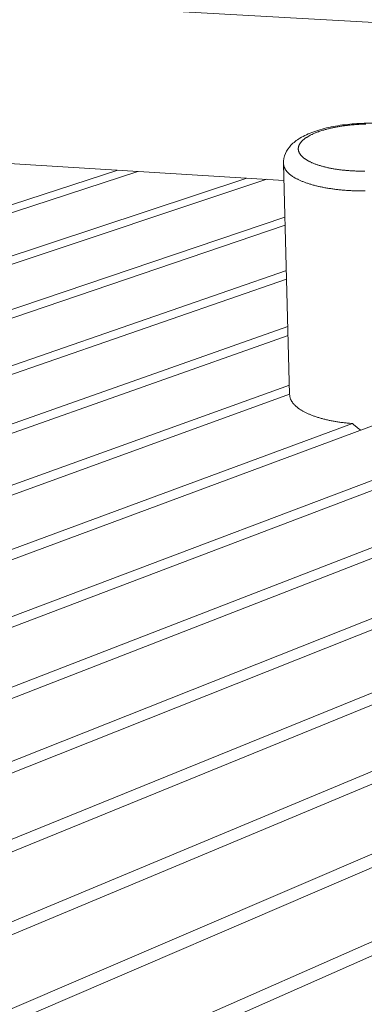
# Model space of a CAD drawing. Units: inches. Extents: x 36 to 1020, y 36 to 780.
# Drawn here: x 269 to 303, y 589 to 685 of the extents above; entities that cross this region are included whole.
import ezdxf

# ---------------------------------------------------------------- set-up
doc = ezdxf.new("R2010")
doc.units = ezdxf.units.IN
doc.header["$LTSCALE"] = 96
doc.header["$MEASUREMENT"] = 0
doc.layers.add('Visible Narrow (ANSI)', color=7, linetype='CONTINUOUS', lineweight=20)

msp = doc.modelspace()

# ---------------------------------------------------------------- linework, layer by layer
at = {"layer": 'Visible Narrow (ANSI)'}
for p, q in [((331.458, 682.673), (189.979, 690.573)), ((295.036, 668.908), (215.584, 673.753)), ((117.616, 617.47), (278.896, 669.892)), ((294.993, 670.529), (295.586, 648.116)), ((280.826, 669.774), (119.138, 617.058)), ((128.205, 615.005), (291.417, 669.128)), ((293.363, 669.01), (130.008, 614.668)), ((140.711, 613.075), (295.131, 665.342)), ((295.151, 664.554), (142.823, 612.828)), ((154.448, 611.477), (295.268, 660.15)), ((295.29, 659.326), (156.589, 611.228)), ((167.948, 609.713), (295.411, 654.724)), ((295.434, 653.863), (169.903, 609.385)), ((179.97, 607.325), (295.561, 649.049)), ((295.585, 648.148), (181.707, 606.9)), ((190.68, 604.33), (301.678, 645.308)), ((304.144, 645.276), (192.231, 603.814)), ((200.245, 600.75), (318.738, 645.515)), ((319.382, 644.79), (201.628, 600.143)), ((208.751, 596.574), (322.971, 640.757)), ((323.64, 640.005), (209.974, 595.873)), ((216.22, 591.768), (327.366, 635.818)), ((328.061, 635.037), (217.281, 590.965)), ((222.617, 586.268), (331.932, 630.685)), ((332.654, 629.874), (223.505, 585.35)), ((227.861, 579.987), (336.68, 625.349)), ((337.432, 624.505), (228.612, 578.96)), ((232.805, 573.225), (341.621, 619.796)), ((342.404, 618.917), (233.589, 572.154)), ((237.965, 566.17), (346.767, 614.013)), ((347.582, 613.097), (238.783, 565.051))]:
    msp.add_line(p, q, dxfattribs=at)
at = {"layer": 'Visible Narrow (ANSI)', "flags": 128}
for points in [[(302.887, 669.802, -0.002555), (302.691, 669.801, -0.002579), (302.496, 669.802, -0.002567), (302.3, 669.805, -0.002615), (302.107, 669.811, -0.002595), (301.912, 669.818, -0.002668), (301.721, 669.827, -0.002639), (301.528, 669.838, -0.002739), (301.34, 669.851, -0.002701), (301.149, 669.867, -0.002831), (300.965, 669.883, -0.002782), (300.777, 669.903, -0.002945), (300.597, 669.923, -0.002885), (300.413, 669.946, -0.003084), (300.238, 669.971, -0.003011), (300.059, 669.998, -0.003252), (299.889, 670.025, -0.003164), (299.714, 670.056, -0.003455), (299.551, 670.087, -0.003349), (299.382, 670.122, -0.003698), (299.225, 670.156, -0.003571), (299.063, 670.194, -0.003989), (298.912, 670.232, -0.003836), (298.757, 670.274, -0.004337), (298.615, 670.314, -0.004154), (298.467, 670.359, -0.004756), (298.332, 670.402, -0.004536), (298.192, 670.45, -0.005261), (298.066, 670.496, -0.004996), (297.935, 670.548, -0.005872), (297.818, 670.596, -0.005551), (297.696, 670.65, -0.006613), (297.588, 670.701, -0.006225), (297.475, 670.757, -0.007515), (297.377, 670.81, -0.007044), (297.274, 670.869, -0.008612), (297.186, 670.924, -0.008045), (297.093, 670.986, -0.009941), (297.015, 671.042, -0.009264), (296.933, 671.105, -0.011533), (296.864, 671.163, -0.010743), (296.794, 671.229, -0.013398), (296.736, 671.288, -0.012508), (296.677, 671.355, -0.01549), (296.629, 671.416, -0.014549), (296.582, 671.484, -0.017667), (296.544, 671.546, -0.016768), (296.509, 671.614, -0.01965), (296.482, 671.678, -0.018927), (296.459, 671.746, -0.021047), (296.443, 671.812, -0.020634), (296.432, 671.88, -0.021479), (296.426, 671.947, -0.021468), (296.427, 672.014, -0.020799), (296.433, 672.082, -0.021194), (296.445, 672.148, -0.019195), (296.464, 672.217, -0.019915), (296.486, 672.282, -0.017076), (296.516, 672.351, -0.017988), (296.55, 672.415, -0.014847), (296.592, 672.484, -0.015816), (296.635, 672.547, -0.012773), (296.689, 672.615, -0.013697), (296.743, 672.677, -0.010966), (296.808, 672.745, -0.011792), (296.872, 672.805, -0.009448), (296.949, 672.871, -0.010157), (297.022, 672.93, -0.008193), (297.109, 672.995, -0.008789), (297.193, 673.053, -0.007164), (297.29, 673.116, -0.007659), (297.383, 673.172, -0.00632), (297.491, 673.233, -0.006729), (297.593, 673.288, -0.005627), (297.71, 673.346, -0.005965), (297.821, 673.399, -0.005055), (297.947, 673.455, -0.005335), (298.067, 673.506, -0.004582), (298.084, 673.513, -0.000329), (298.329, 673.608, -0.008675), (298.425, 673.643, -0.004604), (298.608, 673.705)], [(298.608, 673.705, -0.003734), (298.802, 673.767, -0.007393), (298.901, 673.796, -0.000217), (299.192, 673.877, -0.003723), (299.209, 673.881, -0.003358), (299.371, 673.923, -0.003471), (299.529, 673.96, -0.003167), (299.697, 673.998, -0.003261), (299.861, 674.033, -0.003007), (300.034, 674.068, -0.003086), (300.204, 674.1, -0.002875), (300.381, 674.131, -0.00294), (300.556, 674.159, -0.002767), (300.737, 674.186, -0.00282), (300.916, 674.211, -0.00268), (301.101, 674.235, -0.002722), (301.284, 674.257, -0.002612), (301.472, 674.277, -0.002645), (301.657, 674.294, -0.002562), (301.847, 674.311, -0.002586), (302.035, 674.325, -0.002527), (302.227, 674.337, -0.002543), (302.417, 674.348, -0.002509), (302.609, 674.356, -0.002516), (302.8, 674.363, -0.002505), (302.992, 674.367, -0.002505)], [(294.993, 670.529, 0.018377), (295, 670.434, 0.03253), (295.009, 670.381, 0.004628), (295.038, 670.263, 0.018468), (295.046, 670.234, 0.016575), (295.074, 670.159, 0.017209), (295.106, 670.089, 0.014848), (295.146, 670.014, 0.015591), (295.189, 669.945, 0.013092), (295.24, 669.87, 0.013857), (295.293, 669.802, 0.011454), (295.357, 669.729, 0.012182), (295.419, 669.663, 0.010004), (295.494, 669.591, 0.010661), (295.567, 669.526, 0.008757), (295.653, 669.455, 0.009331), (295.736, 669.392, 0.007702), (295.833, 669.324, 0.008193), (295.926, 669.262, 0.006815), (296.033, 669.196, 0.007232), (296.136, 669.136, 0.006072), (296.253, 669.072, 0.006423), (296.366, 669.014, 0.00545), (296.492, 668.953, 0.005745), (296.614, 668.897, 0.004927), (296.75, 668.838, 0.005176), (296.881, 668.785, 0.004487), (297.026, 668.729, 0.004697), (297.166, 668.678, 0.004116), (297.319, 668.625, 0.004294), (297.467, 668.577, 0.003801), (297.629, 668.527, 0.003952), (297.785, 668.482, 0.003534), (297.954, 668.435, 0.003662), (298.117, 668.393, 0.003308), (298.293, 668.35, 0.003416), (298.464, 668.31, 0.003114), (298.646, 668.271, 0.003207), (298.824, 668.235, 0.00295), (299.012, 668.199, 0.003029), (299.196, 668.166, 0.002811), (299.39, 668.134, 0.002878), (299.579, 668.104, 0.002694), (299.778, 668.076, 0.00275), (299.972, 668.05, 0.002596), (300.175, 668.025, 0.002643), (300.374, 668.003, 0.002515), (300.581, 667.983, 0.002553), (300.784, 667.964, 0.002449), (300.994, 667.947, 0.00248), (301.201, 667.933, 0.002398), (301.413, 667.92, 0.002422), (301.623, 667.909, 0.002359), (301.836, 667.901, 0.002377), (302.049, 667.894, 0.002333), (302.264, 667.889, 0.002344), (302.477, 667.886, 0.002318), (302.693, 667.886, 0.002324), (302.908, 667.887, 0.002316)], [(301.678, 645.308, -0.002754), (301.408, 645.33, -0.005352), (301.269, 645.343, -0.000119), (300.884, 645.384, -0.00275), (300.867, 645.386, -0.002886), (300.672, 645.41, -0.002836), (300.473, 645.437, -0.003), (300.282, 645.465, -0.002941), (300.087, 645.496, -0.003135), (299.901, 645.528, -0.003065), (299.711, 645.563, -0.003294), (299.531, 645.599, -0.003211), (299.346, 645.638, -0.00348), (299.172, 645.678, -0.003384), (298.993, 645.721, -0.003698), (298.825, 645.763, -0.003586), (298.653, 645.81, -0.003953), (298.492, 645.856, -0.003822), (298.327, 645.907, -0.004252), (298.173, 645.956, -0.004098), (298.015, 646.01, -0.004601), (297.87, 646.062, -0.00442), (297.72, 646.119, -0.00501), (297.582, 646.174, -0.004799), (297.44, 646.235, -0.00549), (297.312, 646.292, -0.005242), (297.178, 646.356, -0.006053), (297.059, 646.416, -0.005763), (296.934, 646.482, -0.006714), (296.824, 646.545, -0.006375), (296.709, 646.614, -0.007488), (296.608, 646.679, -0.007094), (296.503, 646.75, -0.008391), (296.411, 646.817, -0.007936), (296.317, 646.891, -0.009434), (296.235, 646.959, -0.008916), (296.151, 647.035, -0.010619), (296.079, 647.105, -0.010043), (296.005, 647.182, -0.011932), (295.943, 647.254, -0.011312), (295.881, 647.333, -0.013328), (295.829, 647.406, -0.012696), (295.779, 647.486, -0.014718), (295.737, 647.561, -0.014124), (295.698, 647.641, -0.015969), (295.666, 647.718, -0.015475), (295.638, 647.798, -0.016909), (295.63, 647.828, -0.003936), (295.601, 647.957, -0.030028), (295.592, 648.013, -0.016831), (295.586, 648.116)], [(302.493, 644.665, -0.002822), (302.311, 644.8, -0.005555), (302.22, 644.87, -0.000125), (302.086, 644.976, -0.000122), (301.948, 645.085, -0.005423), (301.855, 645.16, -0.002789), (301.678, 645.308)]]:
    msp.add_lwpolyline(points, format="xyb", dxfattribs=at)
at = {"layer": 'Visible Narrow (ANSI)'}
msp.add_open_spline([(294.993, 670.529), (294.985, 670.866), (295.055, 671.207), (295.313, 671.81), (295.499, 672.078), (295.966, 672.58), (296.261, 672.807), (296.983, 673.249), (297.431, 673.454), (298.437, 673.815), (299.007, 673.97), (300.188, 674.212), (300.804, 674.304), (302.044, 674.424), (302.676, 674.455), (303.918, 674.461), (304.538, 674.435), (305.729, 674.329), (306.308, 674.248), (307.396, 674.032), (307.91, 673.895), (308.856, 673.562), (309.292, 673.362), (310.076, 672.867), (310.432, 672.56), (310.827, 671.987), (310.934, 671.783), (311.088, 671.336), (311.133, 671.09), (311.137, 670.844)], degree=3, knots=[0, 0, 0, 0, 2.408828, 2.408828, 4.831468, 4.831468, 7.661537, 7.661537, 11.068591, 11.068591, 14.607865, 14.607865, 17.980799, 17.980799, 21.256499, 21.256499, 24.498359, 24.498359, 27.745438, 27.745438, 31.038187, 31.038187, 34.440632, 34.440632, 37.998001, 37.998001, 39.678445, 39.678445, 41.432081, 41.432081, 41.432081, 41.432081], dxfattribs=at)

doc.saveas('drawing.dxf')
